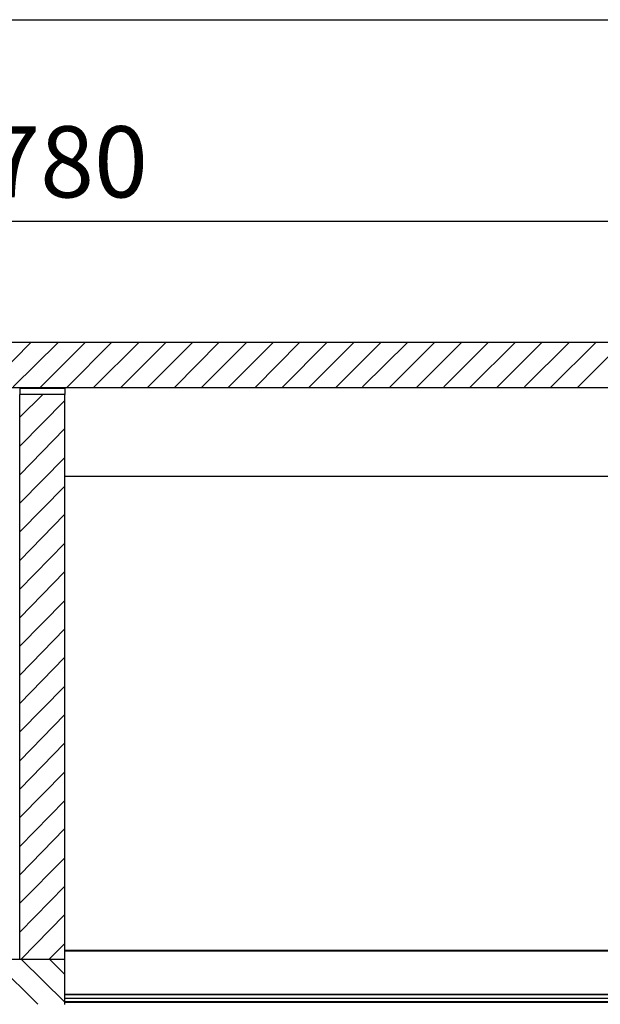
# Model space of a CAD drawing. Units: millimetres. Extents: x 0 to 11240, y 0 to 5940.
# Drawn here: x 9284 to 9529, y 3823 to 4238 of the extents above; entities that cross this region are included whole.
import ezdxf

# ---------------------------------------------------------------- set-up
doc = ezdxf.new("R2010")
doc.units = ezdxf.units.MM
doc.layers.add('COTAS', color=1, linetype='Continuous')
doc.dimstyles.new('JUAN4', dxfattribs={"dimtxt": 30, "dimasz": 19, "dimexe": 10, "dimexo": 30, "dimgap": 10, "dimtad": 3, "dimdec": 1, "dimdsep": 46, "dimtxsty": 'Standard', "dimcen": 5, "dimclrd": 256, "dimclre": 256, "dimclrt": 1, "dimadec": 0, "dimazin": 0, "dimtp": 0.5, "dimtm": 0.5, "dimtfac": 0.125, "dimtdec": 1, "dimtofl": 0, "dimtmove": 0, "dimatfit": 0, "dimfxl": 0, "dimtolj": 1, "dimtzin": 0, "dimarcsym": 0})

# ---------------------------------------------------------------- blocks, each defined once
blk = doc.blocks.new('*D56')
at = {"layer": 'COTAS', "lineweight": -2}
for p, q in [((8974.19, 4056.13), (8974.19, 3718.21)), ((9660.17, 4002.94), (9660.17, 3718.21)), ((8993.19, 3728.21), (9641.17, 3728.21))]:
    blk.add_line(p, q, dxfattribs=at)
at = {"layer": 'COTAS'}
for points in [[(8993.19, 3731.38), (8993.19, 3725.04), (8974.19, 3728.21)], [(9641.17, 3731.38), (9641.17, 3725.04), (9660.17, 3728.21)]]:
    blk.add_solid(points, dxfattribs=at)
at = {"layer": 'Defpoints', "color": 0}
for p in [(8974.19, 4086.13), (9660.17, 4032.94), (9660.17, 3728.21)]:
    blk.add_point(p, dxfattribs=at)
at = {"layer": 'COTAS', "color": 1, "insert": (9317.18, 3753.21), "char_height": 30, "attachment_point": 5}
blk.add_mtext('\\A1;686', dxfattribs=at)
blk = doc.blocks.new('*D58')
at = {"layer": 'COTAS', "lineweight": -2}
for p, q in [((8825.22, 4436.74), (8825.22, 3615.13)), ((9975.21, 4303.52), (9975.21, 3615.13)), ((8844.22, 3625.13), (9956.21, 3625.13))]:
    blk.add_line(p, q, dxfattribs=at)
at = {"layer": 'COTAS'}
for points in [[(8844.22, 3628.3), (8844.22, 3621.97), (8825.22, 3625.13)], [(9956.21, 3628.3), (9956.21, 3621.97), (9975.21, 3625.13)]]:
    blk.add_solid(points, dxfattribs=at)
at = {"layer": 'Defpoints', "color": 0}
for p in [(8825.22, 4466.74), (9975.21, 4333.52), (9975.21, 3625.13)]:
    blk.add_point(p, dxfattribs=at)
at = {"layer": 'COTAS', "color": 1, "insert": (9400.21, 3650.13), "char_height": 30, "attachment_point": 5}
blk.add_mtext('\\A1;1150', dxfattribs=at)
blk = doc.blocks.new('*D93')
at = {"layer": 'COTAS', "lineweight": -2}
for p, q in [((8933.19, 4152.85), (9675.19, 4152.85)), ((8914.19, 4141.08), (8914.19, 4142.85)), ((9694.19, 4139.72), (9694.19, 4142.85))]:
    blk.add_line(p, q, dxfattribs=at)
at = {"layer": 'COTAS'}
for points in [[(8933.19, 4156.02), (8933.19, 4149.69), (8914.19, 4152.85)], [(9675.19, 4156.02), (9675.19, 4149.69), (9694.19, 4152.85)]]:
    blk.add_solid(points, dxfattribs=at)
at = {"layer": 'Defpoints', "color": 0}
for p in [(8914.19, 4171.08), (9694.19, 4169.72), (9694.19, 4152.85)]:
    blk.add_point(p, dxfattribs=at)
at = {"layer": 'COTAS', "color": 1, "insert": (9304.19, 4177.85), "char_height": 30, "attachment_point": 5}
blk.add_mtext('\\A1;780', dxfattribs=at)

msp = doc.modelspace()

# ---------------------------------------------------------------- linework, layer by layer
for p, q in [((8914.19, 4237.72), (9914.19, 4237.72)), ((9714.19, 4101.72), (8914.19, 4101.72)), ((9288.92, 4101.72), (9270.3, 4082.87)), ((9300.47, 4101.72), (9281.48, 4082.94)), ((9311.8, 4101.72), (9292.88, 4082.79)), ((9322.91, 4101.72), (9304.28, 4082.86)), ((9334.46, 4101.72), (9315.46, 4082.93)), ((9345.79, 4101.72), (9326.86, 4082.78)), ((9357.11, 4101.72), (9338.26, 4082.85)), ((9368.23, 4101.72), (9349.66, 4082.92)), ((9379.77, 4101.72), (9360.84, 4082.77)), ((9391.1, 4101.72), (9372.24, 4082.84)), ((9402.22, 4101.72), (9383.64, 4082.91)), ((9413.76, 4101.72), (9394.82, 4082.76)), ((9425.09, 4101.72), (9406.22, 4082.83)), ((9436.42, 4101.72), (9417.61, 4082.9)), ((9447.75, 4101.72), (9428.8, 4082.97)), ((9459.08, 4101.72), (9440.2, 4082.82)), ((9470.41, 4101.72), (9451.59, 4082.89)), ((9481.74, 4101.72), (9462.99, 4082.96)), ((9493.07, 4101.72), (9474.17, 4082.81)), ((9504.4, 4101.72), (9485.57, 4082.88)), ((9515.94, 4101.72), (9496.97, 4082.95)), ((9527.06, 4101.72), (9508.15, 4082.8)), ((9538.39, 4101.72), (9519.55, 4082.87)), ((8914.19, 4082.72), (9714.19, 4082.72)), ((9303.19, 4082.3), (9284.19, 4082.3)), ((9284.19, 4082.3), (9284.19, 4079.72)), ((9284.19, 3841.72), (9284.19, 4079.72)), ((9303.19, 4079.72), (9284.19, 4079.72)), ((9293.78, 4079.68), (9284.19, 4070.2)), ((9303.19, 4082.3), (9303.19, 4079.72)), ((9303.19, 3841.72), (9303.19, 4079.72)), ((9284.2, 4057.95), (9303.16, 4077.25)), ((9284.19, 4045.9), (9303.12, 4065.29)), ((9284.19, 4033.97), (9303.19, 4053.2)), ((9303.19, 4045.3), (9619.19, 4045.3)), ((9284.2, 4021.82), (9303.16, 4041.13)), ((9284.19, 4009.78), (9303.12, 4029.16)), ((9284.23, 3997.78), (9303.19, 4017.08)), ((9284.19, 3985.7), (9303.15, 4005)), ((9284.19, 3973.66), (9303.19, 3992.89)), ((9284.22, 3961.54), (9303.18, 3980.96)), ((9284.19, 3949.59), (9303.14, 3968.88)), ((9284.19, 3937.55), (9303.19, 3956.78)), ((9284.21, 3925.41), (9303.17, 3944.83)), ((9284.19, 3913.47), (9303.13, 3932.75)), ((9284.19, 3901.43), (9303.19, 3920.66)), ((9284.21, 3889.29), (9303.17, 3908.71)), ((9284.19, 3877.35), (9303.13, 3896.63)), ((9284.19, 3865.31), (9303.19, 3884.54)), ((9284.2, 3853.16), (9303.16, 3872.58)), ((9284.83, 3841.76), (9303.12, 3860.5)), ((9296.68, 3841.72), (9303.19, 3848.42)), ((9303.19, 3845.55), (9619.19, 3845.55)), ((9303.19, 3845.3), (9619.19, 3845.3)), ((9640.65, 3845.3), (9303.19, 3845.3)), ((9640.65, 3845.3), (9303.19, 3845.3)), ((8984.19, 3841.72), (9303.19, 3841.72)), ((9272.72, 3841.72), (9291.91, 3822.75)), ((9284.19, 3841.72), (9303.19, 3841.72)), ((9284.87, 3841.72), (9303.19, 3823.61)), ((9296.8, 3841.72), (9303.12, 3835.47)), ((9303.19, 3822.72), (9303.19, 3841.72)), ((9659.19, 3826.8), (9303.19, 3826.8)), ((9659.19, 3826.68), (9303.19, 3826.68)), ((9659.19, 3825.18), (9303.19, 3825.18)), ((9619.19, 3823.74), (9303.19, 3823.74)), ((9619.19, 3823.5), (9303.19, 3823.5))]:
    msp.add_line(p, q)

# ---------------------------------------------------------------- dimensions: what is measured, and where the dimension line sits
at = {"layer": 'COTAS'}
for base, p1, p2, picture, middle in [((9975.21, 3625.13), (8825.22, 4466.74), (9975.21, 4333.52), '*D58', (9400.21, 3650.13)), ((9694.19, 4152.85), (8914.19, 4171.08), (9694.19, 4169.72), '*D93', (9304.19, 4177.85)), ((9660.17, 3728.21), (8974.19, 4086.13), (9660.17, 4032.94), '*D56', (9317.18, 3753.21))]:
    dim = msp.add_linear_dim(base=base, p1=p1, p2=p2, dimstyle='JUAN4', dxfattribs=at)
    dim.commit()
    dim.dimension.update_dxf_attribs({"geometry": picture, "text_midpoint": middle})

doc.saveas('drawing.dxf')
